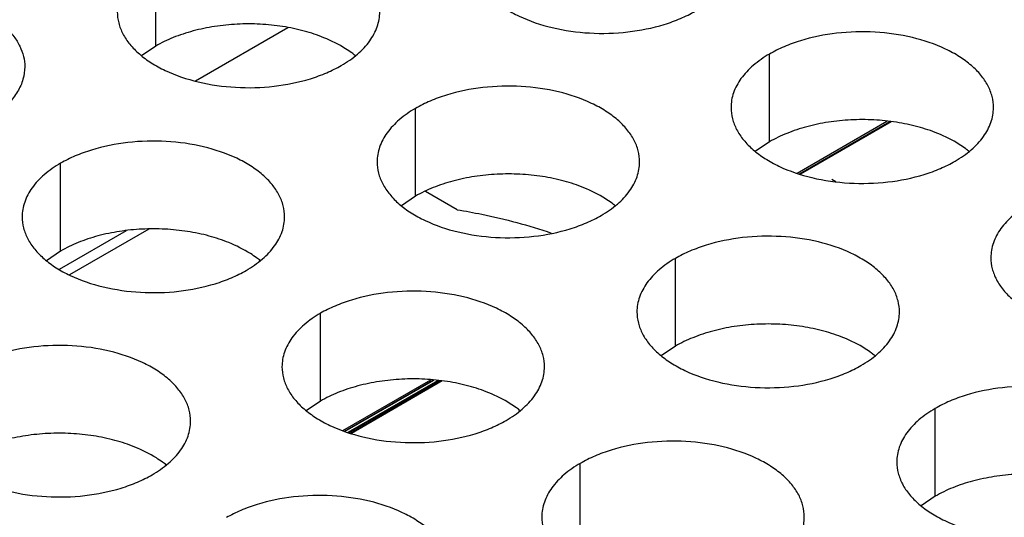
# Model space of a CAD drawing. Units: inches. Extents: x 0 to 34, y 0 to 22.
# Drawn here: x 21.7 to 21.9, y 19.9 to 20 of the extents above; entities that cross this region are included whole.
import ezdxf

# ---------------------------------------------------------------- set-up
doc = ezdxf.new("R2010")
doc.units = ezdxf.units.IN
doc.header["$LTSCALE"] = 1.87
doc.header["$MEASUREMENT"] = 0
doc.layers.get('0').update_dxf_attribs({"linetype": 'CONTINUOUS'})
doc.layers.add('ECAD_29-3228-02', color=7, linetype='CONTINUOUS')

msp = doc.modelspace()

# ---------------------------------------------------------------- linework, layer by layer
at = {"color": 7, "linetype": 'CONTINUOUS'}
for p, q in [((21.7357966473, 20.0146503665), (21.7357966473, 20.0342464245)), ((21.7653286487, 20.0187632207), (21.7446965733, 20.0068513575)), ((21.7357966473, 20.0146503665), (21.7326370275, 20.0124899128)), ((21.8728027909, 19.9932840935), (21.8728027909, 20.0128801515)), ((21.7938017419, 19.9811618671), (21.7938017419, 20.0007579251)), ((21.8728027909, 19.9932840935), (21.8696431712, 19.9911236399)), ((21.7145657274, 19.9689039841), (21.7145657274, 19.9885000421)), ((21.8867323165, 19.9849252231), (21.8876282056, 19.984407993)), ((21.8031118157, 19.9781154579), (21.7959988519, 19.9822220366)), ((21.7938017419, 19.9811618671), (21.7906421222, 19.9790014134)), ((21.7292375925, 19.9734310915), (21.7142618685, 19.9647849049)), ((21.7342624725, 19.9737956112), (21.7165928613, 19.9635941173)), ((21.7145657274, 19.9689039841), (21.7114061076, 19.9667435304)), ((21.8518068365, 19.9476733677), (21.8518068365, 19.9672694257)), ((21.772570822, 19.9354154847), (21.772570822, 19.9550115427)), ((21.8518068365, 19.9476733677), (21.8486472168, 19.9455129141)), ((21.772570822, 19.9354154847), (21.7694112023, 19.933255031)), ((21.9098119312, 19.9141848683), (21.9098119312, 19.9337809263)), ((21.8305759166, 19.9019269853), (21.8305759166, 19.9215230433)), ((21.9098119312, 19.9141848683), (21.9066523115, 19.9120244147))]:
    msp.add_line(p, q, dxfattribs=at)
for centre, start, end in [((21.7667181768, 19.9956489429), 50.9666495626, 53.6816232307), ((21.9037243204, 19.9742826699), 50.9666495626, 53.6816232305), ((21.8247232714, 19.9621604435), 50.9666495636, 53.6816232294), ((21.7454872569, 19.9499025605), 50.9666495627, 53.6816232302), ((21.8827283661, 19.9286719441), 50.9666495627, 53.6816232302), ((21.8034923515, 19.9164140611), 50.9666495642, 53.681623229), ((21.7244913025, 19.9042918347), 50.9666495626, 53.6816232306)]:
    msp.add_arc(centre, 0.0216928217, start, end, dxfattribs=at)
at = {"color": 3, "linetype": 'CONTINUOUS'}
for points, knots in [([(21.8062177837, 20.0344159911), (21.8062176745, 20.0335819374), (21.8064391332, 20.0318722818), (21.807416633, 20.0294019279), (21.8090087434, 20.0270622594), (21.8111625973, 20.0248941111), (21.8138351236, 20.0229418964), (21.8181388358, 20.0205996267), (21.8244472125, 20.0184927268), (21.8326790098, 20.0173363926), (21.8411431453, 20.0175679862), (21.8479663638, 20.0189327481), (21.8529225815, 20.0207314392), (21.85517908, 20.0218416027), (21.8562299067, 20.0224482942)], [0, 0, 0, 0, 0.0428374001, 0.0874372909, 0.1352559086, 0.1871865649, 0.2436595076, 0.3046400314, 0.4382554805, 0.5825419549, 0.7296026851, 0.8712064818, 0.9376797888, 1, 1, 1, 1]), ([(21.6907257155, 20.025055145), (21.6918805234, 20.024710637), (21.6941044483, 20.0239356785), (21.6981071795, 20.0220777016), (21.7015664798, 20.0197264881), (21.7041600064, 20.0168844587), (21.7055326827, 20.0146906964), (21.7063789129, 20.0123970613), (21.7065724306, 20.0108167241), (21.7065731453, 20.0100433562)], [0, 0, 0, 0, 0.1553831324, 0.302984143, 0.5687299036, 0.6871487522, 0.79697109, 0.9002835047, 1, 1, 1, 1]), ([(21.7272167347, 20.0222937647), (21.7272166255, 20.021459711), (21.7274380841, 20.0197500554), (21.728415584, 20.0172797015), (21.7300076944, 20.0149400329), (21.7321615483, 20.0127718847), (21.7348340746, 20.01081967), (21.7391377868, 20.0084774003), (21.7454461635, 20.0063705003), (21.7536779607, 20.0052141662), (21.7621420963, 20.0054457598), (21.7689653147, 20.0068105217), (21.7739215325, 20.0086092128), (21.776178031, 20.0097193763), (21.7772288577, 20.0103260678)], [0, 0, 0, 0, 0.0428374001, 0.0874372909, 0.1352559086, 0.1871865649, 0.2436595076, 0.3046400314, 0.4382554805, 0.5825419549, 0.7296026851, 0.8712064818, 0.9376797888, 1, 1, 1, 1]), ([(21.7772288577, 20.0103260678), (21.7785122363, 20.0110670223), (21.7808415137, 20.0126753224), (21.7836319799, 20.015596538), (21.7851277145, 20.018355974), (21.7857124239, 20.020603423), (21.7858086977, 20.0217245765), (21.7858087703, 20.0222787276)], [0, 0, 0, 0, 0.289150272, 0.5486713595, 0.7817077279, 0.891874446, 1, 1, 1, 1]), ([(21.9228149139, 20.0009124547), (21.9228150232, 20.0017465084), (21.9225935645, 20.0034561639), (21.9216160646, 20.0059265178), (21.9200239542, 20.0082661864), (21.9178701004, 20.0104343346), (21.9151975741, 20.0123865493), (21.9108938619, 20.014728819), (21.9045854851, 20.016835719), (21.8963536879, 20.0179920532), (21.8878895523, 20.0177604596), (21.8810663339, 20.0163956977), (21.8761101162, 20.0145970065), (21.8738536176, 20.013486843), (21.8728027909, 20.0128801515)], [0, 0, 0, 0, 0.0428374001, 0.0874372909, 0.1352559086, 0.1871865649, 0.2436595076, 0.3046400314, 0.4382554805, 0.5825419549, 0.7296026851, 0.8712064818, 0.9376797888, 1, 1, 1, 1]), ([(21.8728027909, 20.0128801515), (21.8715194124, 20.012139197), (21.8691901349, 20.010530897), (21.8663996688, 20.0076096813), (21.8649039342, 20.0048502454), (21.8643192247, 20.0026027963), (21.8642229509, 20.0014816428), (21.8642228783, 20.0009274917)], [0, 0, 0, 0, 0.289150272, 0.5486713595, 0.7817077279, 0.891874446, 1, 1, 1, 1]), ([(21.7065731453, 20.0100433562), (21.7065740183, 20.0090986872), (21.7062876302, 20.0071501321), (21.7050316013, 20.0043699068), (21.7030073471, 20.0017789297), (21.7002885627, 19.9994346995), (21.6969494272, 19.9973916733), (21.6930816701, 19.9956940496), (21.6887860132, 19.9943906541), (21.6841788214, 19.9935101126), (21.6793836787, 19.9930813483), (21.6745311962, 19.9931101079), (21.6697540072, 19.9936024927), (21.6651809925, 19.9945374833), (21.6609358235, 19.9958967034), (21.6571290833, 19.9976410388), (21.6538705129, 19.9997305127), (21.6520309429, 20.001390284), (21.6512493282, 20.0022635782)], [0, 0, 0, 0, 0.0434463217, 0.0891358215, 0.1388203705, 0.1934733077, 0.2533821276, 0.3182015826, 0.3872229276, 0.4594081262, 0.5335519432, 0.6082895475, 0.682242596, 0.7540751034, 0.8225765702, 0.8868164096, 0.9460988973, 1, 1, 1, 1]), ([(21.8438138649, 19.9887902282), (21.8438139741, 19.9896242819), (21.8435925155, 19.9913339375), (21.8426150156, 19.9938042914), (21.8410229052, 19.99614396), (21.8388690514, 19.9983121082), (21.836196525, 20.0002643229), (21.8318928128, 20.0026065926), (21.8255844361, 20.0047134926), (21.8173526389, 20.0058698268), (21.8088885033, 20.0056382332), (21.8020652849, 20.0042734713), (21.7971090671, 20.0024747801), (21.7948525686, 20.0013646166), (21.7938017419, 20.0007579251)], [0, 0, 0, 0, 0.0428374001, 0.0874372909, 0.1352559086, 0.1871865649, 0.2436595076, 0.3046400314, 0.4382554805, 0.5825419549, 0.7296026851, 0.8712064818, 0.9376797888, 1, 1, 1, 1]), ([(21.7938017419, 20.0007579251), (21.7925183633, 20.0000169706), (21.7901890859, 19.9984086706), (21.7873986197, 19.9954874549), (21.7859028851, 19.9927280189), (21.7853181757, 19.9904805699), (21.7852219019, 19.9893594164), (21.7852218293, 19.9888052653)], [0, 0, 0, 0, 0.289150272, 0.5486713595, 0.7817077279, 0.891874446, 1, 1, 1, 1]), ([(21.8642228783, 20.0009274917), (21.8642227691, 20.000093438), (21.8644442278, 19.9983837824), (21.8654217277, 19.9959134285), (21.8670138381, 19.99357376), (21.8691676919, 19.9914056117), (21.8718402182, 19.989453397), (21.8761439304, 19.9871111274), (21.8824523072, 19.9850042274), (21.8906841044, 19.9838478932), (21.89914824, 19.9840794868), (21.9059714584, 19.9854442487), (21.9109276761, 19.9872429398), (21.9131841746, 19.9883531033), (21.9142350014, 19.9889597948)], [0, 0, 0, 0, 0.0428374001, 0.0874372909, 0.1352559086, 0.1871865649, 0.2436595076, 0.3046400314, 0.4382554805, 0.5825419549, 0.7296026851, 0.8712064818, 0.9376797888, 1, 1, 1, 1]), ([(21.9142350014, 19.9889597948), (21.9155183799, 19.9897007493), (21.9178476574, 19.9913090494), (21.9206381235, 19.994230265), (21.9221338581, 19.996989701), (21.9227185676, 19.99923715), (21.9228148414, 20.0003583035), (21.9228149139, 20.0009124547)], [0, 0, 0, 0, 0.289150272, 0.5486713595, 0.7817077279, 0.891874446, 1, 1, 1, 1]), ([(21.7645778504, 19.9765323452), (21.7645779596, 19.9773663989), (21.7643565009, 19.9790760545), (21.7633790011, 19.9815464084), (21.7617868907, 19.983886077), (21.7596330368, 19.9860542252), (21.7569605105, 19.9880064399), (21.7526567983, 19.9903487096), (21.7463484215, 19.9924556096), (21.7381166243, 19.9936119438), (21.7296524888, 19.9933803502), (21.7228292703, 19.9920155883), (21.7178730526, 19.9902168971), (21.7156165541, 19.9891067336), (21.7145657274, 19.9885000421)], [0, 0, 0, 0, 0.0428374001, 0.0874372909, 0.1352559086, 0.1871865649, 0.2436595076, 0.3046400314, 0.4382554805, 0.5825419549, 0.7296026851, 0.8712064818, 0.9376797888, 1, 1, 1, 1]), ([(21.7145657274, 19.9885000421), (21.7132823488, 19.9877590876), (21.7109530713, 19.9861507875), (21.7081626052, 19.9832295719), (21.7066668706, 19.9804701359), (21.7060821611, 19.9782226869), (21.7059858873, 19.9771015334), (21.7059858148, 19.9765473823)], [0, 0, 0, 0, 0.289150272, 0.5486713595, 0.7817077279, 0.891874446, 1, 1, 1, 1]), ([(21.7852218293, 19.9888052653), (21.7852217201, 19.9879712116), (21.7854431788, 19.986261556), (21.7864206786, 19.9837912021), (21.788012789, 19.9814515336), (21.7901666429, 19.9792833853), (21.7928391692, 19.9773311706), (21.7971428814, 19.9749889009), (21.8034512582, 19.9728820009), (21.8116830554, 19.9717256668), (21.8201471909, 19.9719572604), (21.8269704094, 19.9733220223), (21.8319266271, 19.9751207134), (21.8341831256, 19.9762308769), (21.8352339524, 19.9768375684)], [0, 0, 0, 0, 0.0428374001, 0.0874372909, 0.1352559086, 0.1871865649, 0.2436595076, 0.3046400314, 0.4382554805, 0.5825419549, 0.7296026851, 0.8712064818, 0.9376797888, 1, 1, 1, 1]), ([(21.8352339524, 19.9768375684), (21.8365173309, 19.9775785229), (21.8388466084, 19.979186823), (21.8416370745, 19.9821080386), (21.8431328091, 19.9848674746), (21.8437175186, 19.9871149236), (21.8438137924, 19.9882360771), (21.8438138649, 19.9887902282)], [0, 0, 0, 0, 0.289150272, 0.5486713595, 0.7817077279, 0.891874446, 1, 1, 1, 1]), ([(21.9308078856, 19.9793916521), (21.929524507, 19.9786506976), (21.9271952296, 19.9770423976), (21.9244047634, 19.9741211819), (21.9229090288, 19.971361746), (21.9223243193, 19.969114297), (21.9222280455, 19.9679931434), (21.922227973, 19.9674389923)], [0, 0, 0, 0, 0.289150272, 0.5486713595, 0.7817077279, 0.891874446, 1, 1, 1, 1]), ([(21.7059858148, 19.9765473823), (21.7059857056, 19.9757133286), (21.7062071642, 19.974003673), (21.7071846641, 19.9715333191), (21.7087767745, 19.9691936505), (21.7109306284, 19.9670255023), (21.7136031547, 19.9650732876), (21.7179068669, 19.9627310179), (21.7242152436, 19.9606241179), (21.7324470408, 19.9594677838), (21.7409111764, 19.9596993774), (21.7477343948, 19.9610641393), (21.7526906126, 19.9628628304), (21.7549471111, 19.9639729939), (21.7559979378, 19.9645796854)], [0, 0, 0, 0, 0.0428374001, 0.0874372909, 0.1352559086, 0.1871865649, 0.2436595076, 0.3046400314, 0.4382554805, 0.5825419549, 0.7296026851, 0.8712064818, 0.9376797888, 1, 1, 1, 1]), ([(21.7559979378, 19.9645796854), (21.7572813164, 19.9653206399), (21.7596105938, 19.96692894), (21.76240106, 19.9698501556), (21.7638967946, 19.9726095916), (21.764481504, 19.9748570406), (21.7645777778, 19.9759781941), (21.7645778504, 19.9765323452)], [0, 0, 0, 0, 0.289150272, 0.5486713595, 0.7817077279, 0.891874446, 1, 1, 1, 1]), ([(21.9018189596, 19.9553017288), (21.9018190688, 19.9561357826), (21.9015976101, 19.9578454381), (21.9006201102, 19.960315792), (21.8990279998, 19.9626554606), (21.896874146, 19.9648236088), (21.8942016197, 19.9667758235), (21.8898979075, 19.9691180932), (21.8835895307, 19.9712249932), (21.8753577335, 19.9723813274), (21.866893598, 19.9721497338), (21.8600703795, 19.9707849719), (21.8551141618, 19.9689862807), (21.8528576633, 19.9678761172), (21.8518068365, 19.9672694257)], [0, 0, 0, 0, 0.0428374001, 0.0874372909, 0.1352559086, 0.1871865649, 0.2436595076, 0.3046400314, 0.4382554805, 0.5825419549, 0.7296026851, 0.8712064818, 0.9376797888, 1, 1, 1, 1]), ([(21.8518068365, 19.9672694257), (21.850523458, 19.9665284712), (21.8481941805, 19.9649201712), (21.8454037144, 19.9619989555), (21.8439079798, 19.9592395196), (21.8433232703, 19.9569920705), (21.8432269965, 19.955870917), (21.843226924, 19.9553167659)], [0, 0, 0, 0, 0.289150272, 0.5486713595, 0.7817077279, 0.891874446, 1, 1, 1, 1]), ([(21.922227973, 19.9674389923), (21.9222278638, 19.9666049386), (21.9224493224, 19.9648952831), (21.9234268223, 19.9624249291), (21.9250189327, 19.9600852606), (21.9271727866, 19.9579171123), (21.9298453129, 19.9559648976), (21.9341490251, 19.953622628), (21.9404574018, 19.951515728), (21.948689199, 19.9503593938), (21.9571533346, 19.9505909874), (21.9639765531, 19.9519557493), (21.9689327708, 19.9537544404), (21.9711892693, 19.9548646039), (21.972240096, 19.9554712954)], [0, 0, 0, 0, 0.0428374001, 0.0874372909, 0.1352559086, 0.1871865649, 0.2436595076, 0.3046400314, 0.4382554805, 0.5825419549, 0.7296026851, 0.8712064818, 0.9376797888, 1, 1, 1, 1]), ([(21.822582945, 19.9430438458), (21.8225830542, 19.9438778995), (21.8223615956, 19.9455875551), (21.8213840957, 19.948057909), (21.8197919853, 19.9503975776), (21.8176381314, 19.9525657258), (21.8149656051, 19.9545179405), (21.8106618929, 19.9568602102), (21.8043535162, 19.9589671102), (21.796121719, 19.9601234444), (21.7876575834, 19.9598918508), (21.780834365, 19.9585270889), (21.7758781472, 19.9567283977), (21.7736216487, 19.9556182342), (21.772570822, 19.9550115427)], [0, 0, 0, 0, 0.0428374001, 0.0874372909, 0.1352559086, 0.1871865649, 0.2436595076, 0.3046400314, 0.4382554805, 0.5825419549, 0.7296026851, 0.8712064818, 0.9376797888, 1, 1, 1, 1]), ([(21.843226924, 19.9553167659), (21.8432268148, 19.9544827122), (21.8434482734, 19.9527730566), (21.8444257733, 19.9503027027), (21.8460178837, 19.9479630342), (21.8481717375, 19.9457948859), (21.8508442639, 19.9438426712), (21.855147976, 19.9415004015), (21.8614563528, 19.9393935016), (21.86968815, 19.9382371674), (21.8781522856, 19.938468761), (21.884975504, 19.9398335229), (21.8899317218, 19.941632214), (21.8921882203, 19.9427423775), (21.893239047, 19.943349069)], [0, 0, 0, 0, 0.0428374001, 0.0874372909, 0.1352559086, 0.1871865649, 0.2436595076, 0.3046400314, 0.4382554805, 0.5825419549, 0.7296026851, 0.8712064818, 0.9376797888, 1, 1, 1, 1]), ([(21.893239047, 19.943349069), (21.8945224255, 19.9440900235), (21.896851703, 19.9456983236), (21.8996421692, 19.9486195392), (21.9011379038, 19.9513789752), (21.9017226132, 19.9536264242), (21.901818887, 19.9547475777), (21.9018189596, 19.9553017288)], [0, 0, 0, 0, 0.289150272, 0.5486713595, 0.7817077279, 0.891874446, 1, 1, 1, 1]), ([(21.772570822, 19.9550115427), (21.7712874434, 19.9542705882), (21.768958166, 19.9526622882), (21.7661676998, 19.9497410725), (21.7646719652, 19.9469816365), (21.7640872558, 19.9447341875), (21.763990982, 19.943613034), (21.7639909094, 19.9430588829)], [0, 0, 0, 0, 0.289150272, 0.5486713595, 0.7817077279, 0.891874446, 1, 1, 1, 1]), ([(21.743581896, 19.9309216194), (21.7435820052, 19.9317556731), (21.7433605465, 19.9334653287), (21.7423830467, 19.9359356826), (21.7407909363, 19.9382753512), (21.7386370824, 19.9404434994), (21.7359645561, 19.9423957141), (21.7316608439, 19.9447379838), (21.7253524672, 19.9468448838), (21.7171206699, 19.948001218), (21.7086565344, 19.9477696244), (21.7018333159, 19.9464048625), (21.6968770982, 19.9446061713), (21.6946205997, 19.9434960078), (21.693569773, 19.9428893163)], [0, 0, 0, 0, 0.0428374001, 0.0874372909, 0.1352559086, 0.1871865649, 0.2436595076, 0.3046400314, 0.4382554805, 0.5825419549, 0.7296026851, 0.8712064818, 0.9376797888, 1, 1, 1, 1]), ([(21.7639909094, 19.9430588829), (21.7639908002, 19.9422248292), (21.7642122589, 19.9405151736), (21.7651897587, 19.9380448197), (21.7667818691, 19.9357051512), (21.768935723, 19.9335370029), (21.7716082493, 19.9315847882), (21.7759119615, 19.9292425185), (21.7822203383, 19.9271356185), (21.7904521355, 19.9259792844), (21.798916271, 19.926210878), (21.8057394895, 19.9275756399), (21.8106957072, 19.929374331), (21.8129522057, 19.9304844945), (21.8140030324, 19.931091186)], [0, 0, 0, 0, 0.0428374001, 0.0874372909, 0.1352559086, 0.1871865649, 0.2436595076, 0.3046400314, 0.4382554805, 0.5825419549, 0.7296026851, 0.8712064818, 0.9376797888, 1, 1, 1, 1]), ([(21.8140030324, 19.931091186), (21.815286411, 19.9318321405), (21.8176156885, 19.9334404406), (21.8204061546, 19.9363616562), (21.8219018892, 19.9391210922), (21.8224865987, 19.9413685412), (21.8225828725, 19.9424896947), (21.822582945, 19.9430438458)], [0, 0, 0, 0, 0.289150272, 0.5486713595, 0.7817077279, 0.891874446, 1, 1, 1, 1]), ([(21.9598240542, 19.9218132295), (21.9598241634, 19.9226472832), (21.9596027048, 19.9243569387), (21.9586252049, 19.9268272927), (21.9570330945, 19.9291669612), (21.9548792406, 19.9313351094), (21.9522067143, 19.9332873241), (21.9479030021, 19.9356295938), (21.9415946254, 19.9377364938), (21.9333628282, 19.938892828), (21.9248986926, 19.9386612344), (21.9180754741, 19.9372964725), (21.9131192564, 19.9354977813), (21.9108627579, 19.9343876178), (21.9098119312, 19.9337809263)], [0, 0, 0, 0, 0.0428374001, 0.0874372909, 0.1352559086, 0.1871865649, 0.2436595076, 0.3046400314, 0.4382554805, 0.5825419549, 0.7296026851, 0.8712064818, 0.9376797888, 1, 1, 1, 1]), ([(21.9098119312, 19.9337809263), (21.9085285526, 19.9330399718), (21.9061992752, 19.9314316718), (21.903408809, 19.9285104561), (21.9019130744, 19.9257510202), (21.901328365, 19.9235035711), (21.9012320912, 19.9223824176), (21.9012320186, 19.9218282665)], [0, 0, 0, 0, 0.289150272, 0.5486713595, 0.7817077279, 0.891874446, 1, 1, 1, 1]), ([(21.6849898604, 19.9309366565), (21.6849897512, 19.9301026028), (21.6852112099, 19.9283929472), (21.6861887097, 19.9259225933), (21.6877808201, 19.9235829247), (21.689934674, 19.9214147765), (21.6926072003, 19.9194625618), (21.6969109125, 19.9171202921), (21.7032192892, 19.9150133921), (21.7114510864, 19.913857058), (21.719915222, 19.9140886515), (21.7267384405, 19.9154534135), (21.7316946582, 19.9172521046), (21.7339511567, 19.9183622681), (21.7350019834, 19.9189689596)], [0, 0, 0, 0, 0.0428374001, 0.0874372909, 0.1352559086, 0.1871865649, 0.2436595076, 0.3046400314, 0.4382554805, 0.5825419549, 0.7296026851, 0.8712064818, 0.9376797888, 1, 1, 1, 1]), ([(21.7350019834, 19.9189689596), (21.736285362, 19.9197099141), (21.7386146394, 19.9213182142), (21.7414051056, 19.9242394298), (21.7429008402, 19.9269988658), (21.7434855496, 19.9292463148), (21.7435818234, 19.9303674683), (21.743581896, 19.9309216194)], [0, 0, 0, 0, 0.289150272, 0.5486713595, 0.7817077279, 0.891874446, 1, 1, 1, 1]), ([(21.8805880397, 19.9095553464), (21.8805881489, 19.9103894002), (21.8803666902, 19.9120990557), (21.8793891903, 19.9145694096), (21.8777970799, 19.9169090782), (21.8756432261, 19.9190772264), (21.8729706998, 19.9210294411), (21.8686669876, 19.9233717108), (21.8623586108, 19.9254786108), (21.8541268136, 19.926634945), (21.8456626781, 19.9264033514), (21.8388394596, 19.9250385895), (21.8338832419, 19.9232398983), (21.8316267434, 19.9221297348), (21.8305759166, 19.9215230433)], [0, 0, 0, 0, 0.0428374001, 0.0874372909, 0.1352559086, 0.1871865649, 0.2436595076, 0.3046400314, 0.4382554805, 0.5825419549, 0.7296026851, 0.8712064818, 0.9376797888, 1, 1, 1, 1]), ([(21.8305759166, 19.9215230433), (21.8292925381, 19.9207820888), (21.8269632606, 19.9191737888), (21.8241727945, 19.9162525731), (21.8226770599, 19.9134931372), (21.8220923504, 19.9112456881), (21.8219960766, 19.9101245346), (21.8219960041, 19.9095703835)], [0, 0, 0, 0, 0.289150272, 0.5486713595, 0.7817077279, 0.891874446, 1, 1, 1, 1]), ([(21.9012320186, 19.9218282665), (21.9012319094, 19.9209942128), (21.9014533681, 19.9192845572), (21.9024308679, 19.9168142033), (21.9040229783, 19.9144745348), (21.9061768322, 19.9123063865), (21.9088493585, 19.9103541718), (21.9131530707, 19.9080119022), (21.9194614474, 19.9059050022), (21.9276932447, 19.904748668), (21.9361573802, 19.9049802616), (21.9429805987, 19.9063450235), (21.9479368164, 19.9081437146), (21.9501933149, 19.9092538781), (21.9512441416, 19.9098605696)], [0, 0, 0, 0, 0.0428374001, 0.0874372909, 0.1352559086, 0.1871865649, 0.2436595076, 0.3046400314, 0.4382554805, 0.5825419549, 0.7296026851, 0.8712064818, 0.9376797888, 1, 1, 1, 1]), ([(21.8015869906, 19.89743312), (21.8015870998, 19.8982671737), (21.8013656412, 19.8999768293), (21.8003881413, 19.9024471832), (21.7987960309, 19.9047868518), (21.7966421771, 19.906955), (21.7939696508, 19.9089072147), (21.7896659386, 19.9112494844), (21.7833575618, 19.9133563844), (21.7751257646, 19.9145127186), (21.766661629, 19.914281125), (21.7598384106, 19.9129163631), (21.7548821929, 19.9111176719), (21.7526256943, 19.9100075084), (21.7515748676, 19.9094008169)], [0, 0, 0, 0, 0.0428374001, 0.0874372909, 0.1352559086, 0.1871865649, 0.2436595076, 0.3046400314, 0.4382554805, 0.5825419549, 0.7296026851, 0.8712064818, 0.9376797888, 1, 1, 1, 1]), ([(21.8219960041, 19.9095703835), (21.8219958949, 19.9087363298), (21.8222173535, 19.9070266742), (21.8231948534, 19.9045563203), (21.8247869638, 19.9022166518), (21.8269408176, 19.9000485035), (21.8296133439, 19.8980962888), (21.8339170561, 19.8957540191), (21.8402254329, 19.8936471192), (21.8484572301, 19.892490785), (21.8569213657, 19.8927223786), (21.8637445841, 19.8940871405), (21.8687008018, 19.8958858316), (21.8709573004, 19.8969959951), (21.8720081271, 19.8976026866)], [0, 0, 0, 0, 0.0428374001, 0.0874372909, 0.1352559086, 0.1871865649, 0.2436595076, 0.3046400314, 0.4382554805, 0.5825419549, 0.7296026851, 0.8712064818, 0.9376797888, 1, 1, 1, 1]), ([(21.8720081271, 19.8976026866), (21.8732915056, 19.8983436411), (21.8756207831, 19.8999519412), (21.8784112493, 19.9028731568), (21.8799069839, 19.9056325928), (21.8804916933, 19.9078800418), (21.8805879671, 19.9090011953), (21.8805880397, 19.9095553464)], [0, 0, 0, 0, 0.289150272, 0.5486713595, 0.7817077279, 0.891874446, 1, 1, 1, 1])]:
    msp.add_open_spline(points, degree=3, knots=knots, dxfattribs=at)
at = {"color": 7, "linetype": 'CONTINUOUS'}
for points, knots in [([(21.7733648414, 20.0165261023), (21.7719236739, 20.017111114), (21.7688841204, 20.0181148026), (21.764100084, 20.0191163466), (21.7590888161, 20.0196229998), (21.7540017743, 20.0196282248), (21.7489890738, 20.0191247501), (21.7441975216, 20.0181324629), (21.7397767977, 20.0166735492), (21.737051516, 20.015374861), (21.7357966473, 20.0146503665)], [0, 0, 0, 0, 0.1204274714, 0.2471214202, 0.3777545721, 0.5097158643, 0.6403405845, 0.7671523696, 0.8878093899, 1, 1, 1, 1]), ([(21.7795662198, 20.0131276815), (21.7791160342, 20.0134589409), (21.7771632439, 20.0147878988), (21.7750342807, 20.0158484285), (21.7733648414, 20.0165261023)], [0, 0, 0, 0, 0.2367666356, 1, 1, 1, 1]), ([(21.910370985, 19.9951598294), (21.9089298176, 19.995744841), (21.905890264, 19.9967485296), (21.9011062276, 19.9977500736), (21.8960949598, 19.9982567268), (21.8910079179, 19.9982619518), (21.8859952175, 19.9977584772), (21.8812036653, 19.99676619), (21.8767829414, 19.9953072762), (21.8740576597, 19.994008588), (21.8728027909, 19.9932840935)], [0, 0, 0, 0, 0.1204274714, 0.2471214202, 0.3777545721, 0.5097158643, 0.6403405845, 0.7671523696, 0.8878093899, 1, 1, 1, 1]), ([(21.9165723635, 19.9917614085), (21.9161221779, 19.992092668), (21.9141693876, 19.9934216258), (21.9120404243, 19.9944821555), (21.910370985, 19.9951598294)], [0, 0, 0, 0, 0.2367666356, 1, 1, 1, 1]), ([(21.831369936, 19.9830376029), (21.8299287686, 19.9836226146), (21.826889215, 19.9846263032), (21.8221051786, 19.9856278472), (21.8170939108, 19.9861345004), (21.8120068689, 19.9861397254), (21.8069941685, 19.9856362507), (21.8022026162, 19.9846439636), (21.7977818924, 19.9831850498), (21.7950566106, 19.9818863616), (21.7938017419, 19.9811618671)], [0, 0, 0, 0, 0.1204274714, 0.2471214202, 0.3777545721, 0.5097158643, 0.6403405845, 0.7671523696, 0.8878093899, 1, 1, 1, 1]), ([(21.8375713144, 19.9796391821), (21.8371211289, 19.9799704416), (21.8351683386, 19.9812993994), (21.8330393753, 19.9823599291), (21.831369936, 19.9830376029)], [0, 0, 0, 0, 0.2367666356, 1, 1, 1, 1]), ([(21.8031118157, 19.9781154579), (21.8049398851, 19.9778242374), (21.8120404611, 19.9765420993), (21.8190396326, 19.9746699991), (21.8241056401, 19.9729065407)], [0, 0, 0, 0, 0.2565555741, 1, 1, 1, 1]), ([(21.7521339215, 19.9707797199), (21.750692754, 19.9713647316), (21.7476532005, 19.9723684202), (21.7428691641, 19.9733699642), (21.7378578962, 19.9738766174), (21.7327708544, 19.9738818424), (21.7277581539, 19.9733783677), (21.7229666017, 19.9723860805), (21.7185458778, 19.9709271668), (21.7158205961, 19.9696284786), (21.7145657274, 19.9689039841)], [0, 0, 0, 0, 0.1204274714, 0.2471214202, 0.3777545721, 0.5097158643, 0.6403405845, 0.7671523696, 0.8878093899, 1, 1, 1, 1]), ([(21.7583352999, 19.9673812991), (21.7578851143, 19.9677125585), (21.755932324, 19.9690415164), (21.7538033608, 19.9701020461), (21.7521339215, 19.9707797199)], [0, 0, 0, 0, 0.2367666356, 1, 1, 1, 1]), ([(21.8893750306, 19.9495491036), (21.8879338632, 19.9501341152), (21.8848943096, 19.9511378038), (21.8801102733, 19.9521393478), (21.8750990054, 19.952646001), (21.8700119635, 19.952651226), (21.8649992631, 19.9521477514), (21.8602077109, 19.9511554642), (21.855786987, 19.9496965504), (21.8530617053, 19.9483978622), (21.8518068365, 19.9476733677)], [0, 0, 0, 0, 0.1204274714, 0.2471214202, 0.3777545721, 0.5097158643, 0.6403405845, 0.7671523696, 0.8878093899, 1, 1, 1, 1]), ([(21.8955764091, 19.9461506827), (21.8951262235, 19.9464819422), (21.8931734332, 19.9478109), (21.89104447, 19.9488714297), (21.8893750306, 19.9495491036)], [0, 0, 0, 0, 0.2367666356, 1, 1, 1, 1]), ([(21.8101390161, 19.9372912205), (21.8086978487, 19.9378762322), (21.8056582951, 19.9388799208), (21.8008742587, 19.9398814648), (21.7958629909, 19.940388118), (21.790775949, 19.940393343), (21.7857632486, 19.9398898683), (21.7809716963, 19.9388975812), (21.7765509725, 19.9374386674), (21.7738256907, 19.9361399792), (21.772570822, 19.9354154847)], [0, 0, 0, 0, 0.1204274714, 0.2471214202, 0.3777545721, 0.5097158643, 0.6403405845, 0.7671523696, 0.8878093899, 1, 1, 1, 1]), ([(21.8163403945, 19.9338927997), (21.815890209, 19.9342240592), (21.8139374187, 19.935553017), (21.8118084554, 19.9366135467), (21.8101390161, 19.9372912205)], [0, 0, 0, 0, 0.2367666356, 1, 1, 1, 1]), ([(21.7311379671, 19.9251689941), (21.7296967997, 19.9257540058), (21.7266572461, 19.9267576944), (21.7218732097, 19.9277592384), (21.7168619418, 19.9282658916), (21.7117749, 19.9282711166), (21.7067621995, 19.9277676419), (21.7019706473, 19.9267753547), (21.6975499235, 19.925316441), (21.6948246417, 19.9240177528), (21.693569773, 19.9232932583)], [0, 0, 0, 0, 0.1204274714, 0.2471214202, 0.3777545721, 0.5097158643, 0.6403405845, 0.7671523696, 0.8878093899, 1, 1, 1, 1]), ([(21.7373393455, 19.9217705733), (21.7368891599, 19.9221018327), (21.7349363696, 19.9234307906), (21.7328074064, 19.9244913203), (21.7311379671, 19.9251689941)], [0, 0, 0, 0, 0.2367666356, 1, 1, 1, 1]), ([(21.9473801253, 19.9160606042), (21.9459389579, 19.9166456158), (21.9428994043, 19.9176493044), (21.9381153679, 19.9186508484), (21.9331041, 19.9191575016), (21.9280170582, 19.9191627266), (21.9230043577, 19.918659252), (21.9182128055, 19.9176669648), (21.9137920817, 19.916208051), (21.9110667999, 19.9149093628), (21.9098119312, 19.9141848683)], [0, 0, 0, 0, 0.1204274714, 0.2471214202, 0.3777545721, 0.5097158643, 0.6403405845, 0.7671523696, 0.8878093899, 1, 1, 1, 1])]:
    msp.add_open_spline(points, degree=3, knots=knots, dxfattribs=at)
at = {"layer": 'ECAD_29-3228-02', "color": 5, "linetype": 'CONTINUOUS'}
for p, q in [((21.878980329, 19.9863190174), (21.8990001994, 19.997877426)), ((21.8795140092, 19.9861425386), (21.89971411, 19.9978050026)), ((21.8998313192, 19.9977931122), (21.8796016284, 19.9861135645)), ((21.9000089089, 19.9977750965), (21.8797343847, 19.9860696643)), ((21.7775951328, 19.9288317609), (21.7972255443, 19.9401653166)), ((21.7779332365, 19.9287199559), (21.7976778297, 19.940119434)), ((21.7780659928, 19.9286760557), (21.7978554194, 19.9401014183)), ((21.7787483601, 19.9284504086), (21.7987682305, 19.9400088172)), ((21.7789439366, 19.9283857348), (21.7990298556, 19.9399822764)), ((21.7792820403, 19.9282739298), (21.7994821411, 19.9399363938)), ((21.7995993503, 19.9399245034), (21.7793696595, 19.9282449557)), ((21.7794147966, 19.9282300296), (21.7996597308, 19.9399183781)), ((21.79977694, 19.9399064876), (21.7795024157, 19.9282010555))]:
    msp.add_line(p, q, dxfattribs=at)

doc.saveas('drawing.dxf')
